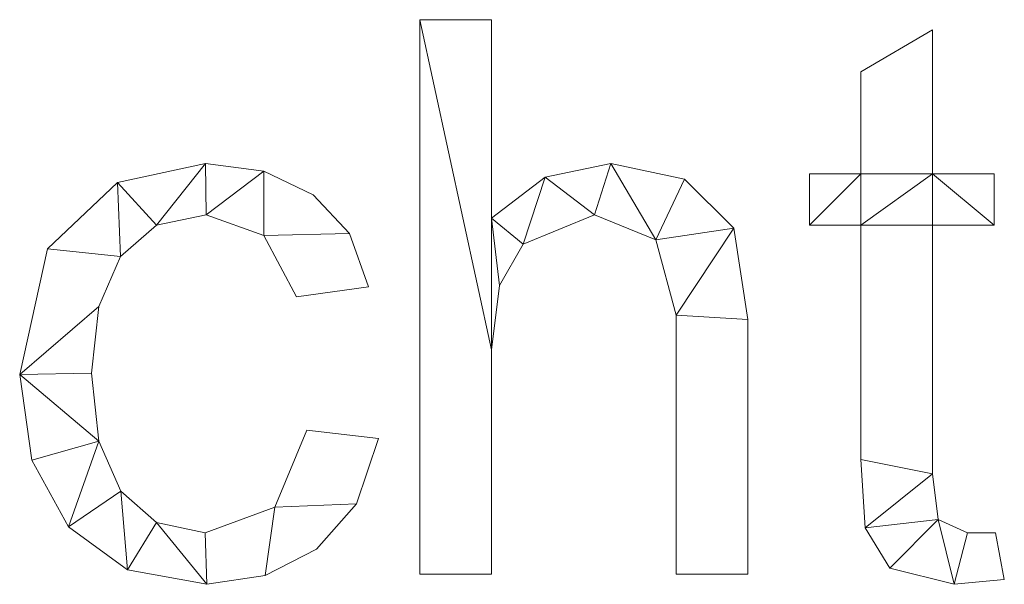
# Model space of a CAD drawing. Units: millimetres. Extents: x -30696 to 10191, y -2014 to 13074.
# Drawn here: x -28091 to -27912, y 2838 to 2940 of the extents above; entities that cross this region are included whole.
import ezdxf

# ---------------------------------------------------------------- set-up
doc = ezdxf.new("R2010")
doc.units = ezdxf.units.MM
doc.layers.add('A-GENM', color=13, linetype='Continuous', lineweight=30)

msp = doc.modelspace()

# ---------------------------------------------------------------- meshes
at = {"layer": 'A-GENM', "lineweight": 9}
mesh = msp.add_polyface(dxfattribs=at)
corners = [(-27958.79, 2839.41, 20), (-27958.79, 2885.57, 20), (-27961.37, 2902.18, 20), (-27970.32, 2911.04, 20), (-27983.68, 2913.92, 20), (-27995.6, 2911.43, 20), (-28005.36, 2903.97, 20), (-28005.36, 2940, 20), (-28018.4, 2940, 20), (-28018.4, 2839.41, 20), (-28005.36, 2839.41, 20), (-28005.36, 2880.07, 20), (-28003.92, 2891.76, 20), (-27999.62, 2899.24, 20), (-27986.62, 2904.61, 20), (-27975.54, 2900.05, 20), (-27971.83, 2886.39, 20), (-27971.83, 2839.41, 20)]
mesh.append_faces([[corners[k] for k in face] for face in [(6, 12, 13, 5), (6, 11, 12), (16, 1, 2), (15, 3, 4, 14), (5, 13, 14, 4)]], dxfattribs={"vtx0": -1, "vtx2": -1})
mesh.append_faces([[corners[k] for k in face] for face in [(2, 3, 15, 16)]], dxfattribs={"vtx1": -1, "vtx3": -1})
mesh.append_faces([[corners[k] for k in face] for face in [(17, 0, 1, 16), (9, 10, 11, 8)]], dxfattribs={"vtx2": -1})
mesh.append_faces([[corners[k] for k in face] for face in [(6, 7, 8, 11)]], dxfattribs={"vtx2": -1, "vtx3": -1})
mesh = msp.add_polyface(dxfattribs=at)
corners = [(-27958.79, 2839.41), (-27971.83, 2839.41), (-27971.83, 2886.39), (-27975.54, 2900.05), (-27986.62, 2904.61), (-27999.62, 2899.24), (-28003.92, 2891.76), (-28005.36, 2880.07), (-28005.36, 2839.41), (-28018.4, 2839.41), (-28018.4, 2940), (-28005.36, 2940), (-28005.36, 2903.97), (-27995.6, 2911.43), (-27983.68, 2913.92), (-27970.32, 2911.04), (-27961.37, 2902.18), (-27958.79, 2885.57)]
mesh.append_faces([[corners[k] for k in face] for face in [(7, 12, 6)]], dxfattribs={"vtx0": -1, "vtx1": -1})
mesh.append_faces([[corners[k] for k in face] for face in [(14, 3, 4, 13), (5, 12, 13, 4)]], dxfattribs={"vtx0": -1, "vtx2": -1})
mesh.append_faces([[corners[k] for k in face] for face in [(3, 14, 15, 16)]], dxfattribs={"vtx0": -1, "vtx3": -1})
mesh.append_faces([[corners[k] for k in face] for face in [(1, 2, 17, 0)]], dxfattribs={"vtx1": -1})
mesh.append_faces([[corners[k] for k in face] for face in [(5, 6, 12)]], dxfattribs={"vtx1": -1, "vtx2": -1})
mesh.append_faces([[corners[k] for k in face] for face in [(2, 3, 16, 17)]], dxfattribs={"vtx1": -1, "vtx3": -1})
mesh.append_faces([[corners[k] for k in face] for face in [(10, 11, 12, 7)]], dxfattribs={"vtx2": -1, "vtx3": -1})
mesh.append_faces([[corners[k] for k in face] for face in [(7, 8, 9, 10)]], dxfattribs={"vtx3": -1})
mesh = msp.add_polyface(dxfattribs=at)
corners = [(-28018.4, 2940, 20), (-28005.36, 2940, 20), (-28005.36, 2940), (-28018.4, 2940)]
mesh.append_faces([[corners[k] for k in face] for face in [(0, 1, 2, 3)]])
mesh = msp.add_polyface(dxfattribs=at)
corners = [(-28018.4, 2839.41, 20), (-28018.4, 2940, 20), (-28018.4, 2940), (-28018.4, 2839.41)]
mesh.append_faces([[corners[k] for k in face] for face in [(0, 1, 2, 3)]])
mesh = msp.add_polyface(dxfattribs=at)
corners = [(-28005.36, 2940, 20), (-28005.36, 2903.97, 20), (-28005.36, 2903.97), (-28005.36, 2940)]
mesh.append_faces([[corners[k] for k in face] for face in [(0, 1, 2, 3)]])
mesh = msp.add_polyface(dxfattribs=at)
corners = [(-27912.22, 2838.4, 20), (-27913.83, 2846.86, 20), (-27918.89, 2846.86, 20), (-27924.22, 2849.31, 20), (-27925.26, 2857.58, 20), (-27925.26, 2902.74, 20), (-27914.09, 2902.74, 20), (-27914.09, 2912.06, 20), (-27925.26, 2912.06, 20), (-27925.26, 2938.14, 20), (-27938.3, 2930.51, 20), (-27938.3, 2912.06, 20), (-27947.62, 2912.06, 20), (-27947.62, 2902.74, 20), (-27938.3, 2902.74, 20), (-27938.3, 2860.19, 20), (-27937.49, 2847.8, 20), (-27933.02, 2840.45, 20), (-27921.36, 2837.55, 20)]
mesh.append_faces([[corners[k] for k in face] for face in [(2, 18, 0, 1)]], dxfattribs={"vtx0": -1})
mesh.append_faces([[corners[k] for k in face] for face in [(18, 2, 3), (4, 15, 16, 3), (15, 4, 5, 14)]], dxfattribs={"vtx0": -1, "vtx2": -1})
mesh.append_faces([[corners[k] for k in face] for face in [(11, 13, 14, 8)]], dxfattribs={"vtx0": -1, "vtx2": -1, "vtx3": -1})
mesh.append_faces([[corners[k] for k in face] for face in [(3, 16, 17, 18)]], dxfattribs={"vtx0": -1, "vtx3": -1})
mesh.append_faces([[corners[k] for k in face] for face in [(7, 8, 6)]], dxfattribs={"vtx1": -1})
mesh.append_faces([[corners[k] for k in face] for face in [(5, 6, 8, 14)]], dxfattribs={"vtx1": -1, "vtx2": -1, "vtx3": -1})
mesh.append_faces([[corners[k] for k in face] for face in [(11, 12, 13)]], dxfattribs={"vtx2": -1})
mesh.append_faces([[corners[k] for k in face] for face in [(8, 9, 10, 11)]], dxfattribs={"vtx3": -1})
mesh = msp.add_polyface(dxfattribs=at)
corners = [(-27912.22, 2838.4), (-27921.36, 2837.55), (-27933.02, 2840.45), (-27937.49, 2847.8), (-27938.3, 2860.19), (-27938.3, 2902.74), (-27947.62, 2902.74), (-27947.62, 2912.06), (-27938.3, 2912.06), (-27938.3, 2930.51), (-27925.26, 2938.14), (-27925.26, 2912.06), (-27914.09, 2912.06), (-27914.09, 2902.74), (-27925.26, 2902.74), (-27925.26, 2857.58), (-27924.22, 2849.31), (-27918.89, 2846.86), (-27913.83, 2846.86)]
mesh.append_faces([[corners[k] for k in face] for face in [(8, 5, 6, 7)]], dxfattribs={"vtx0": -1})
mesh.append_faces([[corners[k] for k in face] for face in [(4, 15, 3)]], dxfattribs={"vtx0": -1, "vtx1": -1})
mesh.append_faces([[corners[k] for k in face] for face in [(11, 14, 5, 8)]], dxfattribs={"vtx0": -1, "vtx1": -1, "vtx2": -1, "vtx3": -1})
mesh.append_faces([[corners[k] for k in face] for face in [(16, 2, 3, 15)]], dxfattribs={"vtx0": -1, "vtx2": -1})
mesh.append_faces([[corners[k] for k in face] for face in [(13, 14, 11, 12), (0, 1, 17, 18)]], dxfattribs={"vtx1": -1})
mesh.append_faces([[corners[k] for k in face] for face in [(4, 5, 14, 15), (16, 17, 1, 2)]], dxfattribs={"vtx1": -1, "vtx3": -1})
mesh.append_faces([[corners[k] for k in face] for face in [(9, 10, 11, 8)]], dxfattribs={"vtx2": -1})
mesh = msp.add_polyface(dxfattribs=at)
corners = [(-27938.3, 2930.51, 20), (-27925.26, 2938.14, 20), (-27925.26, 2938.14), (-27938.3, 2930.51)]
mesh.append_faces([[corners[k] for k in face] for face in [(3, 0, 1, 2)]])
mesh = msp.add_polyface(dxfattribs=at)
corners = [(-27925.26, 2938.14, 20), (-27925.26, 2912.06, 20), (-27925.26, 2912.06), (-27925.26, 2938.14)]
mesh.append_faces([[corners[k] for k in face] for face in [(0, 1, 2, 3)]])
mesh = msp.add_polyface(dxfattribs=at)
corners = [(-27938.3, 2912.06, 20), (-27938.3, 2930.51, 20), (-27938.3, 2930.51), (-27938.3, 2912.06)]
mesh.append_faces([[corners[k] for k in face] for face in [(0, 1, 2, 3)]])
mesh = msp.add_polyface(dxfattribs=at)
corners = [(-28025.85, 2864.01, 20), (-28038.89, 2865.49, 20), (-28044.69, 2851.52, 20), (-28057.37, 2846.86, 20), (-28066.2, 2848.75, 20), (-28072.69, 2854.42, 20), (-28076.67, 2863.55, 20), (-28078, 2875.85, 20), (-28076.68, 2887.94, 20), (-28072.71, 2897.03, 20), (-28066.17, 2902.71, 20), (-28057.16, 2904.61, 20), (-28046.69, 2900.87, 20), (-28040.75, 2889.71, 20), (-28027.71, 2891.51, 20), (-28031.16, 2901.21, 20), (-28037.74, 2908.23, 20), (-28046.7, 2912.5, 20), (-28057.31, 2913.92, 20), (-28073.3, 2910.44, 20), (-28085.98, 2898.41, 20), (-28091.04, 2875.59, 20), (-28088.82, 2860.09, 20), (-28082.16, 2847.97, 20), (-28071.45, 2840.16, 20), (-28057.05, 2837.55, 20), (-28046.49, 2839.14, 20), (-28037.11, 2843.93, 20), (-28029.9, 2852.13, 20)]
mesh.append_faces([[corners[k] for k in face] for face in [(12, 17, 11)]], dxfattribs={"vtx0": -1, "vtx1": -1})
mesh.append_faces([[corners[k] for k in face] for face in [(26, 2, 3, 25), (25, 3, 4, 24), (18, 10, 11, 17), (10, 18, 19), (5, 23, 24, 4), (23, 5, 6, 22), (21, 7, 8)]], dxfattribs={"vtx0": -1, "vtx2": -1})
mesh.append_faces([[corners[k] for k in face] for face in [(16, 17, 12, 15), (27, 28, 2, 26)]], dxfattribs={"vtx1": -1, "vtx2": -1})
mesh.append_faces([[corners[k] for k in face] for face in [(19, 20, 9, 10), (20, 21, 8, 9), (21, 22, 6, 7)]], dxfattribs={"vtx1": -1, "vtx3": -1})
mesh.append_faces([[corners[k] for k in face] for face in [(13, 14, 15, 12)]], dxfattribs={"vtx2": -1})
mesh.append_faces([[corners[k] for k in face] for face in [(28, 0, 1, 2)]], dxfattribs={"vtx3": -1})
mesh = msp.add_polyface(dxfattribs=at)
corners = [(-28025.85, 2864.01), (-28029.9, 2852.13), (-28037.11, 2843.93), (-28046.49, 2839.14), (-28057.05, 2837.55), (-28071.45, 2840.16), (-28082.16, 2847.97), (-28088.82, 2860.09), (-28091.04, 2875.59), (-28085.98, 2898.41), (-28073.3, 2910.44), (-28057.31, 2913.92), (-28046.7, 2912.5), (-28037.74, 2908.23), (-28031.16, 2901.21), (-28027.71, 2891.51), (-28040.75, 2889.71), (-28046.69, 2900.87), (-28057.16, 2904.61), (-28066.17, 2902.71), (-28072.71, 2897.03), (-28076.68, 2887.94), (-28078, 2875.85), (-28076.67, 2863.55), (-28072.69, 2854.42), (-28066.2, 2848.75), (-28057.37, 2846.86), (-28044.69, 2851.52), (-28038.89, 2865.49)]
mesh.append_faces([[corners[k] for k in face] for face in [(10, 20, 9), (19, 11, 18), (26, 4, 25)]], dxfattribs={"vtx0": -1, "vtx1": -1})
mesh.append_faces([[corners[k] for k in face] for face in [(21, 8, 9, 20), (8, 21, 22), (24, 5, 6, 23), (25, 4, 5, 24), (8, 22, 23), (12, 17, 18, 11)]], dxfattribs={"vtx0": -1, "vtx2": -1})
mesh.append_faces([[corners[k] for k in face] for face in [(23, 6, 7, 8), (17, 12, 13, 14)]], dxfattribs={"vtx0": -1, "vtx3": -1})
mesh.append_faces([[corners[k] for k in face] for face in [(16, 17, 14, 15)]], dxfattribs={"vtx1": -1})
mesh.append_faces([[corners[k] for k in face] for face in [(2, 3, 27, 1)]], dxfattribs={"vtx1": -1, "vtx2": -1})
mesh.append_faces([[corners[k] for k in face] for face in [(10, 11, 19, 20), (26, 27, 3, 4)]], dxfattribs={"vtx1": -1, "vtx3": -1})
mesh.append_faces([[corners[k] for k in face] for face in [(28, 0, 1, 27)]], dxfattribs={"vtx2": -1})
mesh = msp.add_polyface(dxfattribs=at)
corners = [(-28073.3, 2910.44, 20), (-28057.31, 2913.92, 20), (-28057.31, 2913.92), (-28073.3, 2910.44)]
mesh.append_faces([[corners[k] for k in face] for face in [(3, 0, 1, 2)]])
mesh = msp.add_polyface(dxfattribs=at)
corners = [(-28057.31, 2913.92, 20), (-28046.7, 2912.5, 20), (-28046.7, 2912.5), (-28057.31, 2913.92)]
mesh.append_faces([[corners[k] for k in face] for face in [(0, 1, 2, 3)]])
mesh = msp.add_polyface(dxfattribs=at)
corners = [(-27995.6, 2911.43, 20), (-27983.68, 2913.92, 20), (-27983.68, 2913.92), (-27995.6, 2911.43)]
mesh.append_faces([[corners[k] for k in face] for face in [(0, 1, 2, 3)]])
mesh = msp.add_polyface(dxfattribs=at)
corners = [(-27983.68, 2913.92, 20), (-27970.32, 2911.04, 20), (-27970.32, 2911.04), (-27983.68, 2913.92)]
mesh.append_faces([[corners[k] for k in face] for face in [(3, 0, 1, 2)]])
mesh = msp.add_polyface(dxfattribs=at)
corners = [(-28046.7, 2912.5, 20), (-28037.74, 2908.23, 20), (-28037.74, 2908.23), (-28046.7, 2912.5)]
mesh.append_faces([[corners[k] for k in face] for face in [(0, 1, 2, 3)]])
mesh = msp.add_polyface(dxfattribs=at)
corners = [(-28005.36, 2903.97, 20), (-27995.6, 2911.43, 20), (-27995.6, 2911.43), (-28005.36, 2903.97)]
mesh.append_faces([[corners[k] for k in face] for face in [(0, 1, 2, 3)]])
mesh = msp.add_polyface(dxfattribs=at)
corners = [(-27947.62, 2912.06, 20), (-27938.3, 2912.06, 20), (-27938.3, 2912.06), (-27947.62, 2912.06)]
mesh.append_faces([[corners[k] for k in face] for face in [(3, 0, 1, 2)]])
mesh = msp.add_polyface(dxfattribs=at)
corners = [(-27947.62, 2902.74, 20), (-27947.62, 2912.06, 20), (-27947.62, 2912.06), (-27947.62, 2902.74)]
mesh.append_faces([[corners[k] for k in face] for face in [(3, 0, 1, 2)]])
mesh = msp.add_polyface(dxfattribs=at)
corners = [(-27925.26, 2912.06, 20), (-27914.09, 2912.06, 20), (-27914.09, 2912.06), (-27925.26, 2912.06)]
mesh.append_faces([[corners[k] for k in face] for face in [(0, 1, 2, 3)]])
mesh = msp.add_polyface(dxfattribs=at)
corners = [(-27914.09, 2912.06, 20), (-27914.09, 2902.74, 20), (-27914.09, 2902.74), (-27914.09, 2912.06)]
mesh.append_faces([[corners[k] for k in face] for face in [(3, 0, 1, 2)]])
mesh = msp.add_polyface(dxfattribs=at)
corners = [(-28085.98, 2898.41, 20), (-28073.3, 2910.44, 20), (-28073.3, 2910.44), (-28085.98, 2898.41)]
mesh.append_faces([[corners[k] for k in face] for face in [(3, 0, 1, 2)]])
mesh = msp.add_polyface(dxfattribs=at)
corners = [(-27970.32, 2911.04, 20), (-27961.37, 2902.18, 20), (-27961.37, 2902.18), (-27970.32, 2911.04)]
mesh.append_faces([[corners[k] for k in face] for face in [(3, 0, 1, 2)]])
mesh = msp.add_polyface(dxfattribs=at)
corners = [(-28037.74, 2908.23, 20), (-28031.16, 2901.21, 20), (-28031.16, 2901.21), (-28037.74, 2908.23)]
mesh.append_faces([[corners[k] for k in face] for face in [(3, 0, 1, 2)]])
mesh = msp.add_polyface(dxfattribs=at)
corners = [(-28057.16, 2904.61, 20), (-28066.17, 2902.71, 20), (-28066.17, 2902.71), (-28057.16, 2904.61)]
mesh.append_faces([[corners[k] for k in face] for face in [(0, 1, 2, 3)]])
mesh = msp.add_polyface(dxfattribs=at)
corners = [(-28046.69, 2900.87, 20), (-28057.16, 2904.61, 20), (-28057.16, 2904.61), (-28046.69, 2900.87)]
mesh.append_faces([[corners[k] for k in face] for face in [(3, 0, 1, 2)]])
mesh = msp.add_polyface(dxfattribs=at)
corners = [(-27986.62, 2904.61, 20), (-27999.62, 2899.24, 20), (-27999.62, 2899.24), (-27986.62, 2904.61)]
mesh.append_faces([[corners[k] for k in face] for face in [(0, 1, 2, 3)]])
mesh = msp.add_polyface(dxfattribs=at)
corners = [(-27975.54, 2900.05, 20), (-27986.62, 2904.61, 20), (-27986.62, 2904.61), (-27975.54, 2900.05)]
mesh.append_faces([[corners[k] for k in face] for face in [(0, 1, 2, 3)]])
mesh = msp.add_polyface(dxfattribs=at)
corners = [(-28066.17, 2902.71, 20), (-28072.71, 2897.03, 20), (-28072.71, 2897.03), (-28066.17, 2902.71)]
mesh.append_faces([[corners[k] for k in face] for face in [(3, 0, 1, 2)]])
mesh = msp.add_polyface(dxfattribs=at)
corners = [(-27938.3, 2902.74, 20), (-27947.62, 2902.74, 20), (-27947.62, 2902.74), (-27938.3, 2902.74)]
mesh.append_faces([[corners[k] for k in face] for face in [(3, 0, 1, 2)]])
mesh = msp.add_polyface(dxfattribs=at)
corners = [(-27938.3, 2860.19, 20), (-27938.3, 2902.74, 20), (-27938.3, 2902.74), (-27938.3, 2860.19)]
mesh.append_faces([[corners[k] for k in face] for face in [(3, 0, 1, 2)]])
mesh = msp.add_polyface(dxfattribs=at)
corners = [(-27925.26, 2902.74, 20), (-27925.26, 2857.58, 20), (-27925.26, 2857.58), (-27925.26, 2902.74)]
mesh.append_faces([[corners[k] for k in face] for face in [(3, 0, 1, 2)]])
mesh = msp.add_polyface(dxfattribs=at)
corners = [(-27914.09, 2902.74, 20), (-27925.26, 2902.74, 20), (-27925.26, 2902.74), (-27914.09, 2902.74)]
mesh.append_faces([[corners[k] for k in face] for face in [(0, 1, 2, 3)]])
mesh = msp.add_polyface(dxfattribs=at)
corners = [(-28040.75, 2889.71, 20), (-28046.69, 2900.87, 20), (-28046.69, 2900.87), (-28040.75, 2889.71)]
mesh.append_faces([[corners[k] for k in face] for face in [(0, 1, 2, 3)]])
mesh = msp.add_polyface(dxfattribs=at)
corners = [(-28031.16, 2901.21, 20), (-28027.71, 2891.51, 20), (-28027.71, 2891.51), (-28031.16, 2901.21)]
mesh.append_faces([[corners[k] for k in face] for face in [(0, 1, 2, 3)]])
mesh = msp.add_polyface(dxfattribs=at)
corners = [(-27961.37, 2902.18, 20), (-27958.79, 2885.57, 20), (-27958.79, 2885.57), (-27961.37, 2902.18)]
mesh.append_faces([[corners[k] for k in face] for face in [(3, 0, 1, 2)]])
mesh = msp.add_polyface(dxfattribs=at)
corners = [(-27999.62, 2899.24, 20), (-28003.92, 2891.76, 20), (-28003.92, 2891.76), (-27999.62, 2899.24)]
mesh.append_faces([[corners[k] for k in face] for face in [(3, 0, 1, 2)]])
mesh = msp.add_polyface(dxfattribs=at)
corners = [(-27971.83, 2886.39, 20), (-27975.54, 2900.05, 20), (-27975.54, 2900.05), (-27971.83, 2886.39)]
mesh.append_faces([[corners[k] for k in face] for face in [(3, 0, 1, 2)]])
mesh = msp.add_polyface(dxfattribs=at)
corners = [(-28091.04, 2875.59, 20), (-28085.98, 2898.41, 20), (-28085.98, 2898.41), (-28091.04, 2875.59)]
mesh.append_faces([[corners[k] for k in face] for face in [(0, 1, 2, 3)]])
mesh = msp.add_polyface(dxfattribs=at)
corners = [(-28072.71, 2897.03, 20), (-28076.68, 2887.94, 20), (-28076.68, 2887.94), (-28072.71, 2897.03)]
mesh.append_faces([[corners[k] for k in face] for face in [(0, 1, 2, 3)]])
mesh = msp.add_polyface(dxfattribs=at)
corners = [(-28027.71, 2891.51, 20), (-28040.75, 2889.71, 20), (-28040.75, 2889.71), (-28027.71, 2891.51)]
mesh.append_faces([[corners[k] for k in face] for face in [(0, 1, 2, 3)]])
mesh = msp.add_polyface(dxfattribs=at)
corners = [(-28003.92, 2891.76, 20), (-28005.36, 2880.07, 20), (-28005.36, 2880.07), (-28003.92, 2891.76)]
mesh.append_faces([[corners[k] for k in face] for face in [(3, 0, 1, 2)]])
mesh = msp.add_polyface(dxfattribs=at)
corners = [(-28076.68, 2887.94, 20), (-28078, 2875.85, 20), (-28078, 2875.85), (-28076.68, 2887.94)]
mesh.append_faces([[corners[k] for k in face] for face in [(3, 0, 1, 2)]])
mesh = msp.add_polyface(dxfattribs=at)
corners = [(-27971.83, 2839.41, 20), (-27971.83, 2886.39, 20), (-27971.83, 2886.39), (-27971.83, 2839.41)]
mesh.append_faces([[corners[k] for k in face] for face in [(0, 1, 2, 3)]])
mesh = msp.add_polyface(dxfattribs=at)
corners = [(-27958.79, 2885.57, 20), (-27958.79, 2839.41, 20), (-27958.79, 2839.41), (-27958.79, 2885.57)]
mesh.append_faces([[corners[k] for k in face] for face in [(0, 1, 2, 3)]])
mesh = msp.add_polyface(dxfattribs=at)
corners = [(-28005.36, 2880.07, 20), (-28005.36, 2839.41, 20), (-28005.36, 2839.41), (-28005.36, 2880.07)]
mesh.append_faces([[corners[k] for k in face] for face in [(0, 1, 2, 3)]])
mesh = msp.add_polyface(dxfattribs=at)
corners = [(-28088.82, 2860.09, 20), (-28091.04, 2875.59, 20), (-28091.04, 2875.59), (-28088.82, 2860.09)]
mesh.append_faces([[corners[k] for k in face] for face in [(0, 1, 2, 3)]])
mesh = msp.add_polyface(dxfattribs=at)
corners = [(-28078, 2875.85, 20), (-28076.67, 2863.55, 20), (-28076.67, 2863.55), (-28078, 2875.85)]
mesh.append_faces([[corners[k] for k in face] for face in [(0, 1, 2, 3)]])
mesh = msp.add_polyface(dxfattribs=at)
corners = [(-28044.69, 2851.52, 20), (-28038.89, 2865.49, 20), (-28038.89, 2865.49), (-28044.69, 2851.52)]
mesh.append_faces([[corners[k] for k in face] for face in [(0, 1, 2, 3)]])
mesh = msp.add_polyface(dxfattribs=at)
corners = [(-28038.89, 2865.49, 20), (-28025.85, 2864.01, 20), (-28025.85, 2864.01), (-28038.89, 2865.49)]
mesh.append_faces([[corners[k] for k in face] for face in [(0, 1, 2, 3)]])
mesh = msp.add_polyface(dxfattribs=at)
corners = [(-28076.67, 2863.55, 20), (-28072.69, 2854.42, 20), (-28072.69, 2854.42), (-28076.67, 2863.55)]
mesh.append_faces([[corners[k] for k in face] for face in [(0, 1, 2, 3)]])
mesh = msp.add_polyface(dxfattribs=at)
corners = [(-28025.85, 2864.01, 20), (-28029.9, 2852.13, 20), (-28029.9, 2852.13), (-28025.85, 2864.01)]
mesh.append_faces([[corners[k] for k in face] for face in [(0, 1, 2, 3)]])
mesh = msp.add_polyface(dxfattribs=at)
corners = [(-28082.16, 2847.97, 20), (-28088.82, 2860.09, 20), (-28088.82, 2860.09), (-28082.16, 2847.97)]
mesh.append_faces([[corners[k] for k in face] for face in [(0, 1, 2, 3)]])
mesh = msp.add_polyface(dxfattribs=at)
corners = [(-27937.49, 2847.8, 20), (-27938.3, 2860.19, 20), (-27938.3, 2860.19), (-27937.49, 2847.8)]
mesh.append_faces([[corners[k] for k in face] for face in [(0, 1, 2, 3)]])
mesh = msp.add_polyface(dxfattribs=at)
corners = [(-27925.26, 2857.58, 20), (-27924.22, 2849.31, 20), (-27924.22, 2849.31), (-27925.26, 2857.58)]
mesh.append_faces([[corners[k] for k in face] for face in [(0, 1, 2, 3)]])
mesh = msp.add_polyface(dxfattribs=at)
corners = [(-28072.69, 2854.42, 20), (-28066.2, 2848.75, 20), (-28066.2, 2848.75), (-28072.69, 2854.42)]
mesh.append_faces([[corners[k] for k in face] for face in [(0, 1, 2, 3)]])
mesh = msp.add_polyface(dxfattribs=at)
corners = [(-28029.9, 2852.13, 20), (-28037.11, 2843.93, 20), (-28037.11, 2843.93), (-28029.9, 2852.13)]
mesh.append_faces([[corners[k] for k in face] for face in [(0, 1, 2, 3)]])
mesh = msp.add_polyface(dxfattribs=at)
corners = [(-28057.37, 2846.86, 20), (-28044.69, 2851.52, 20), (-28044.69, 2851.52), (-28057.37, 2846.86)]
mesh.append_faces([[corners[k] for k in face] for face in [(0, 1, 2, 3)]])
mesh = msp.add_polyface(dxfattribs=at)
corners = [(-28066.2, 2848.75, 20), (-28057.37, 2846.86, 20), (-28057.37, 2846.86), (-28066.2, 2848.75)]
mesh.append_faces([[corners[k] for k in face] for face in [(0, 1, 2, 3)]])
mesh = msp.add_polyface(dxfattribs=at)
corners = [(-27924.22, 2849.31, 20), (-27918.89, 2846.86, 20), (-27918.89, 2846.86), (-27924.22, 2849.31)]
mesh.append_faces([[corners[k] for k in face] for face in [(3, 0, 1, 2)]])
mesh = msp.add_polyface(dxfattribs=at)
corners = [(-28071.45, 2840.16, 20), (-28082.16, 2847.97, 20), (-28082.16, 2847.97), (-28071.45, 2840.16)]
mesh.append_faces([[corners[k] for k in face] for face in [(0, 1, 2, 3)]])
mesh = msp.add_polyface(dxfattribs=at)
corners = [(-27933.02, 2840.45, 20), (-27937.49, 2847.8, 20), (-27937.49, 2847.8), (-27933.02, 2840.45)]
mesh.append_faces([[corners[k] for k in face] for face in [(0, 1, 2, 3)]])
mesh = msp.add_polyface(dxfattribs=at)
corners = [(-27918.89, 2846.86, 20), (-27913.83, 2846.86, 20), (-27913.83, 2846.86), (-27918.89, 2846.86)]
mesh.append_faces([[corners[k] for k in face] for face in [(3, 0, 1, 2)]])
mesh = msp.add_polyface(dxfattribs=at)
corners = [(-27913.83, 2846.86, 20), (-27912.22, 2838.4, 20), (-27912.22, 2838.4), (-27913.83, 2846.86)]
mesh.append_faces([[corners[k] for k in face] for face in [(3, 0, 1, 2)]])
mesh = msp.add_polyface(dxfattribs=at)
corners = [(-28037.11, 2843.93, 20), (-28046.49, 2839.14, 20), (-28046.49, 2839.14), (-28037.11, 2843.93)]
mesh.append_faces([[corners[k] for k in face] for face in [(0, 1, 2, 3)]])
mesh = msp.add_polyface(dxfattribs=at)
corners = [(-28057.05, 2837.55, 20), (-28071.45, 2840.16, 20), (-28071.45, 2840.16), (-28057.05, 2837.55)]
mesh.append_faces([[corners[k] for k in face] for face in [(0, 1, 2, 3)]])
mesh = msp.add_polyface(dxfattribs=at)
corners = [(-27921.36, 2837.55, 20), (-27933.02, 2840.45, 20), (-27933.02, 2840.45), (-27921.36, 2837.55)]
mesh.append_faces([[corners[k] for k in face] for face in [(0, 1, 2, 3)]])
mesh = msp.add_polyface(dxfattribs=at)
corners = [(-28046.49, 2839.14, 20), (-28057.05, 2837.55, 20), (-28057.05, 2837.55), (-28046.49, 2839.14)]
mesh.append_faces([[corners[k] for k in face] for face in [(0, 1, 2, 3)]])
mesh = msp.add_polyface(dxfattribs=at)
corners = [(-28005.36, 2839.41, 20), (-28018.4, 2839.41, 20), (-28018.4, 2839.41), (-28005.36, 2839.41)]
mesh.append_faces([[corners[k] for k in face] for face in [(0, 1, 2, 3)]])
mesh = msp.add_polyface(dxfattribs=at)
corners = [(-27958.79, 2839.41, 20), (-27971.83, 2839.41, 20), (-27971.83, 2839.41), (-27958.79, 2839.41)]
mesh.append_faces([[corners[k] for k in face] for face in [(0, 1, 2, 3)]])
mesh = msp.add_polyface(dxfattribs=at)
corners = [(-27912.22, 2838.4, 20), (-27921.36, 2837.55, 20), (-27921.36, 2837.55), (-27912.22, 2838.4)]
mesh.append_faces([[corners[k] for k in face] for face in [(0, 1, 2, 3)]])

doc.saveas('drawing.dxf')
